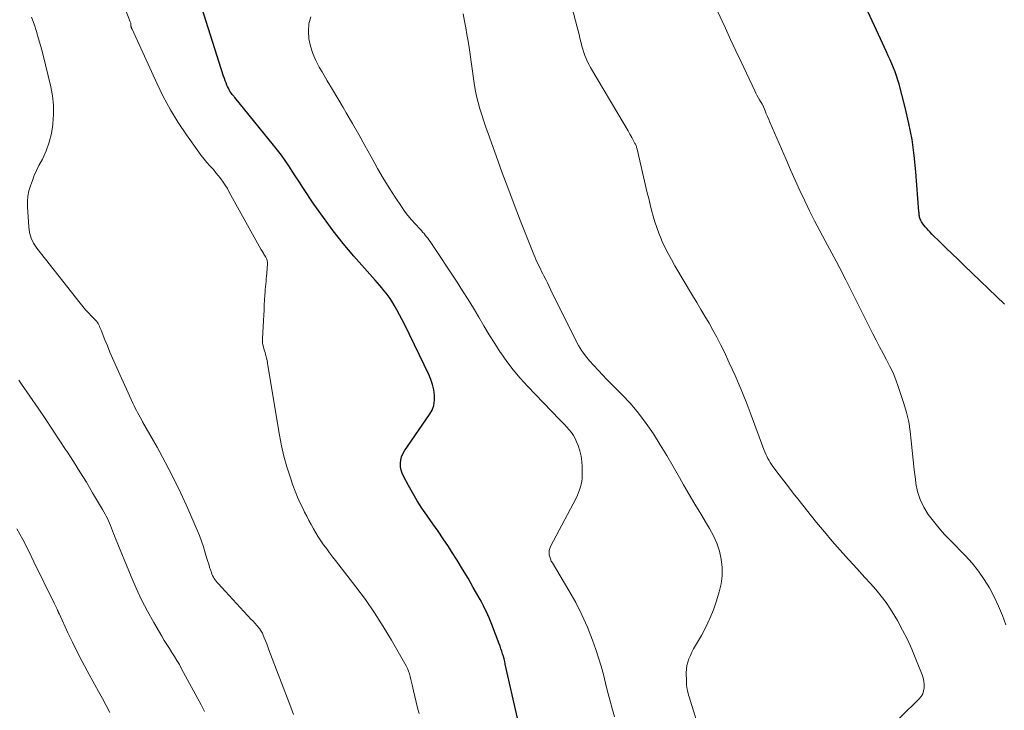
# Model space of a CAD drawing. Units: feet. Extents: x 1929991 to 1935029, y 510000 to 515000.
# Drawn here: x 1931824 to 1931940, y 510698 to 510780 of the extents above; entities that cross this region are included whole.
import ezdxf

# ---------------------------------------------------------------- set-up
doc = ezdxf.new("R2010")
doc.units = ezdxf.units.FT
doc.header["$LTSCALE"] = 100
doc.header["$MEASUREMENT"] = 0
doc.layers.add('CONTOUR INDEX', color=32, linetype='Continuous', lineweight=25)
doc.layers.add('CONTOUR INTERMEDIATE', color=40, linetype='Continuous', lineweight=15)

msp = doc.modelspace()

# ---------------------------------------------------------------- linework, layer by layer
at = {"layer": 'CONTOUR INDEX', "flags": 128}
for points, elevation in [([(1931940.4, 510746.15), (1931935.65, 510750.73), (1931934.95, 510751.42), (1931934.24, 510752.1), (1931933.54, 510752.78), (1931932.84, 510753.47), (1931931.85, 510754.43), (1931931.65, 510754.64), (1931931.45, 510754.85), (1931931.26, 510755.07), (1931931.07, 510755.29), (1931930.91, 510755.49), (1931930.82, 510755.61), (1931930.72, 510755.74), (1931930.64, 510755.88), (1931930.56, 510756.02), (1931930.53, 510756.09), (1931930.48, 510756.2), (1931930.44, 510756.31), (1931930.41, 510756.43), (1931930.38, 510756.55), (1931930.37, 510756.67), (1931930.35, 510756.8), (1931930.34, 510756.92), (1931930.33, 510757.05), (1931929.97, 510761.76), (1931929.78, 510763.68), (1931929.51, 510765.59), (1931929.14, 510767.48), (1931928.7, 510769.35), (1931927.98, 510772.1), (1931927.84, 510772.59), (1931927.69, 510773.08), (1931927.51, 510773.56), (1931927.32, 510774.04), (1931927.12, 510774.51), (1931926.92, 510774.98), (1931926.71, 510775.45), (1931926.5, 510775.91), (1931923.41, 510782.67)], 960), ([(1931882.98, 510697.32), (1931881.53, 510703.71), (1931881.46, 510704.02), (1931881.38, 510704.32), (1931881.3, 510704.62), (1931881.21, 510704.92), (1931881.12, 510705.22), (1931881.02, 510705.52), (1931880.92, 510705.81), (1931880.81, 510706.11), (1931879.93, 510708.4), (1931879.78, 510708.78), (1931879.63, 510709.15), (1931879.46, 510709.52), (1931879.3, 510709.88), (1931879.12, 510710.24), (1931878.94, 510710.6), (1931878.75, 510710.96), (1931878.56, 510711.31), (1931877.74, 510712.76), (1931877.13, 510713.83), (1931876.5, 510714.9), (1931875.85, 510715.95), (1931875.19, 510716.99), (1931874.81, 510717.57), (1931874.21, 510718.48), (1931873.6, 510719.38), (1931872.98, 510720.27), (1931872.35, 510721.16), (1931872.29, 510721.26), (1931871.7, 510722.11), (1931871.14, 510722.97), (1931870.61, 510723.86), (1931870.1, 510724.76), (1931869.51, 510725.87), (1931869.35, 510726.23), (1931869.23, 510726.6), (1931869.17, 510726.99), (1931869.16, 510727.39), (1931869.21, 510727.78), (1931869.3, 510728.16), (1931869.45, 510728.52), (1931869.65, 510728.86), (1931872.6, 510733.13), (1931872.89, 510733.67), (1931873.1, 510734.23), (1931873.19, 510734.83), (1931873.19, 510735.44), (1931873.1, 510736.06), (1931872.96, 510736.67), (1931872.76, 510737.27), (1931872.52, 510737.85), (1931869.66, 510743.73), (1931869.37, 510744.32), (1931869.06, 510744.91), (1931868.74, 510745.48), (1931868.41, 510746.05), (1931868.14, 510746.5), (1931867.93, 510746.84), (1931867.71, 510747.16), (1931867.47, 510747.48), (1931867.22, 510747.78), (1931866.97, 510748.08), (1931866.71, 510748.38), (1931866.45, 510748.68), (1931866.19, 510748.98), (1931863.68, 510751.82), (1931862.42, 510753.3), (1931861.21, 510754.81), (1931860.07, 510756.37), (1931858.96, 510757.96), (1931857.66, 510759.93), (1931857.24, 510760.57), (1931856.82, 510761.2), (1931856.4, 510761.84), (1931855.98, 510762.47), (1931855.55, 510763.1), (1931855.11, 510763.72), (1931854.65, 510764.33), (1931854.18, 510764.93), (1931849.62, 510770.54), (1931849.58, 510770.59), (1931849.54, 510770.63), (1931849.5, 510770.68), (1931849.46, 510770.72), (1931849.42, 510770.77), (1931849.39, 510770.82), (1931849.35, 510770.86), (1931849.31, 510770.91), (1931849.16, 510771.13), (1931849.05, 510771.3), (1931848.95, 510771.46), (1931848.86, 510771.64), (1931848.77, 510771.82), (1931848.7, 510771.98), (1931848.59, 510772.25), (1931848.49, 510772.51), (1931848.39, 510772.79), (1931848.3, 510773.06), (1931845.74, 510781.11)], 940)]:
    msp.add_lwpolyline(points, dxfattribs=dict(at, elevation=elevation))
at = {"layer": 'CONTOUR INTERMEDIATE', "flags": 128}
for points, elevation in [([(1931871.35, 510697.89), (1931871.17, 510698.56), (1931871, 510699.22), (1931870.84, 510699.89), (1931870.69, 510700.57), (1931870.55, 510701.25), (1931870.48, 510701.58), (1931870.4, 510701.91), (1931870.31, 510702.24), (1931870.21, 510702.56), (1931870.1, 510702.88), (1931869.98, 510703.2), (1931869.84, 510703.5), (1931869.68, 510703.8), (1931868.12, 510706.52), (1931867.13, 510708.15), (1931866.11, 510709.75), (1931865.02, 510711.31), (1931863.88, 510712.84), (1931861.5, 510715.91), (1931861.15, 510716.36), (1931860.8, 510716.83), (1931860.46, 510717.29), (1931860.11, 510717.75), (1931860.09, 510717.79), (1931859.77, 510718.24), (1931859.46, 510718.71), (1931859.18, 510719.18), (1931858.9, 510719.67), (1931858.63, 510720.16), (1931858.37, 510720.65), (1931858.11, 510721.14), (1931857.86, 510721.64), (1931857.67, 510722.01), (1931857.34, 510722.7), (1931857.03, 510723.4), (1931856.75, 510724.11), (1931856.48, 510724.82), (1931856.15, 510725.78), (1931855.76, 510726.99), (1931855.42, 510728.22), (1931855.14, 510729.45), (1931854.9, 510730.7), (1931853.53, 510738.94), (1931853.48, 510739.23), (1931853.42, 510739.52), (1931853.35, 510739.81), (1931853.28, 510740.1), (1931853.25, 510740.22), (1931853.19, 510740.45), (1931853.12, 510740.67), (1931853.06, 510740.9), (1931853, 510741.13), (1931852.94, 510741.36), (1931852.9, 510741.59), (1931852.89, 510741.83), (1931852.89, 510742.06), (1931853, 510744.25), (1931853.03, 510744.85), (1931853.07, 510745.46), (1931853.1, 510746.06), (1931853.14, 510746.67), (1931853.17, 510747.24), (1931853.2, 510747.56), (1931853.22, 510747.88), (1931853.25, 510748.2), (1931853.28, 510748.52), (1931853.31, 510748.84), (1931853.34, 510749.16), (1931853.36, 510749.48), (1931853.39, 510749.8), (1931853.46, 510750.94), (1931853.46, 510751.12), (1931853.43, 510751.29), (1931853.38, 510751.46), (1931853.31, 510751.62), (1931853.27, 510751.7), (1931853.2, 510751.82), (1931853.13, 510751.94), (1931853.06, 510752.06), (1931852.99, 510752.17), (1931852.91, 510752.29), (1931852.84, 510752.4), (1931852.77, 510752.52), (1931852.7, 510752.64), (1931848.97, 510759.39), (1931848.74, 510759.79), (1931848.5, 510760.18), (1931848.24, 510760.57), (1931847.97, 510760.94), (1931847.68, 510761.31), (1931847.39, 510761.67), (1931847.09, 510762.03), (1931846.78, 510762.37), (1931846.69, 510762.47), (1931846.34, 510762.86), (1931846, 510763.27), (1931845.67, 510763.68), (1931845.36, 510764.11), (1931843.92, 510766.13), (1931842.94, 510767.59), (1931842.02, 510769.09), (1931841.18, 510770.64), (1931840.41, 510772.23), (1931837.5, 510778.58), (1931837.48, 510778.64), (1931837.45, 510778.69), (1931837.43, 510778.75), (1931837.41, 510778.81), (1931837.38, 510778.92), (1931837.37, 510778.95), (1931837.36, 510779.13), (1931837.35, 510779.22), (1931837.34, 510779.31), (1931837.31, 510779.4), (1931837.29, 510779.48), (1931833.9, 510788.37)], 936), ([(1931926.16, 510695.48), (1931930.33, 510699.57), (1931930.58, 510699.87), (1931930.77, 510700.19), (1931930.88, 510700.55), (1931930.95, 510700.92), (1931930.94, 510701.32), (1931930.9, 510701.7), (1931930.82, 510702.08), (1931930.7, 510702.46), (1931929.97, 510704.29), (1931929.48, 510705.46), (1931928.96, 510706.61), (1931928.39, 510707.73), (1931927.78, 510708.84), (1931927.49, 510709.35), (1931926.98, 510710.18), (1931926.44, 510710.98), (1931925.86, 510711.74), (1931925.24, 510712.49), (1931924.6, 510713.21), (1931923.96, 510713.94), (1931923.31, 510714.65), (1931922.65, 510715.37), (1931922.02, 510716.06), (1931921.05, 510717.13), (1931920.1, 510718.21), (1931919.17, 510719.31), (1931918.26, 510720.42), (1931916.03, 510723.19), (1931915.47, 510723.89), (1931914.92, 510724.6), (1931914.38, 510725.31), (1931913.84, 510726.03), (1931913.1, 510727.03), (1931912.94, 510727.26), (1931912.79, 510727.48), (1931912.64, 510727.72), (1931912.51, 510727.96), (1931912.5, 510727.97), (1931912.37, 510728.23), (1931912.25, 510728.48), (1931912.13, 510728.75), (1931912.03, 510729.01), (1931910.54, 510733.07), (1931909.94, 510734.64), (1931909.31, 510736.19), (1931908.65, 510737.73), (1931907.95, 510739.25), (1931907.33, 510740.57), (1931906.91, 510741.42), (1931906.48, 510742.27), (1931906.03, 510743.1), (1931905.56, 510743.92), (1931905.08, 510744.74), (1931904.6, 510745.55), (1931904.11, 510746.37), (1931903.63, 510747.19), (1931901.54, 510750.69), (1931901.13, 510751.42), (1931900.73, 510752.15), (1931900.36, 510752.9), (1931900.01, 510753.65), (1931899.91, 510753.88), (1931899.64, 510754.54), (1931899.39, 510755.2), (1931899.17, 510755.87), (1931898.97, 510756.55), (1931898.79, 510757.24), (1931898.62, 510757.92), (1931898.45, 510758.61), (1931898.28, 510759.3), (1931897.07, 510764.46), (1931897.05, 510764.55), (1931897.02, 510764.65), (1931896.99, 510764.75), (1931896.95, 510764.84), (1931896.92, 510764.94), (1931896.88, 510765.03), (1931896.83, 510765.12), (1931896.79, 510765.21), (1931896.45, 510765.82), (1931896.23, 510766.22), (1931896.01, 510766.61), (1931895.78, 510767), (1931895.55, 510767.39), (1931891.6, 510774.06), (1931891.41, 510774.41), (1931891.23, 510774.76), (1931891.07, 510775.12), (1931890.92, 510775.48), (1931890.79, 510775.86), (1931890.67, 510776.23), (1931890.56, 510776.61), (1931890.46, 510776.99), (1931890.44, 510777.1), (1931890.33, 510777.53), (1931890.23, 510777.96), (1931890.12, 510778.4), (1931890.01, 510778.83), (1931888.5, 510784.56)], 952), ([(1931905.57, 510692.23), (1931903.23, 510699.84), (1931903.16, 510700.06), (1931903.1, 510700.29), (1931903.04, 510700.52), (1931902.99, 510700.75), (1931902.95, 510700.98), (1931902.92, 510701.22), (1931902.9, 510701.45), (1931902.89, 510701.68), (1931902.87, 510702.67), (1931902.89, 510703.1), (1931902.95, 510703.53), (1931903.05, 510703.94), (1931903.19, 510704.34), (1931903.37, 510704.74), (1931903.55, 510705.13), (1931903.75, 510705.52), (1931903.97, 510705.9), (1931904.66, 510707.09), (1931905.19, 510708.07), (1931905.67, 510709.08), (1931906.08, 510710.12), (1931906.45, 510711.18), (1931906.77, 510712.22), (1931906.99, 510713.17), (1931907.11, 510714.13), (1931907.11, 510715.1), (1931907.01, 510716.07), (1931906.78, 510717.03), (1931906.49, 510717.96), (1931906.09, 510718.85), (1931905.62, 510719.72), (1931905.27, 510720.29), (1931904.58, 510721.42), (1931903.9, 510722.56), (1931903.23, 510723.7), (1931902.57, 510724.86), (1931902.09, 510725.72), (1931901.34, 510727.02), (1931900.58, 510728.31), (1931899.79, 510729.59), (1931899, 510730.86), (1931898.15, 510732.1), (1931897.26, 510733.29), (1931896.29, 510734.43), (1931895.27, 510735.52), (1931893.52, 510737.29), (1931893, 510737.82), (1931892.48, 510738.37), (1931891.97, 510738.92), (1931891.47, 510739.48), (1931890.99, 510740.06), (1931890.55, 510740.66), (1931890.16, 510741.29), (1931889.81, 510741.95), (1931886.92, 510747.83), (1931886.71, 510748.24), (1931886.51, 510748.66), (1931886.3, 510749.07), (1931886.09, 510749.49), (1931885.96, 510749.75), (1931885.81, 510750.03), (1931885.67, 510750.32), (1931885.53, 510750.6), (1931885.39, 510750.88), (1931885.26, 510751.16), (1931885.13, 510751.45), (1931885.01, 510751.74), (1931884.89, 510752.03), (1931883.49, 510755.57), (1931882.71, 510757.59), (1931881.93, 510759.61), (1931881.18, 510761.64), (1931880.44, 510763.67), (1931879.49, 510766.29), (1931879.23, 510767.02), (1931878.98, 510767.75), (1931878.75, 510768.48), (1931878.51, 510769.22), (1931878.31, 510769.96), (1931878.12, 510770.71), (1931877.97, 510771.47), (1931877.84, 510772.23), (1931877.25, 510776.42), (1931877.13, 510777.2), (1931877, 510777.98), (1931876.86, 510778.77), (1931876.72, 510779.55), (1931876.55, 510780.39)], 948), ([(1931940.59, 510708.34), (1931940.18, 510709.46), (1931939.72, 510710.56), (1931939.21, 510711.63), (1931938.66, 510712.69), (1931938.03, 510713.7), (1931937.36, 510714.68), (1931936.61, 510715.6), (1931935.81, 510716.48), (1931934.04, 510718.27), (1931933.34, 510719.01), (1931932.67, 510719.77), (1931932.03, 510720.56), (1931931.42, 510721.37), (1931930.9, 510722.22), (1931930.47, 510723.11), (1931930.17, 510724.05), (1931929.96, 510725.03), (1931929.9, 510725.51), (1931929.76, 510726.64), (1931929.63, 510727.77), (1931929.52, 510728.9), (1931929.42, 510730.03), (1931929.3, 510731.15), (1931929.12, 510732.27), (1931928.85, 510733.37), (1931928.54, 510734.45), (1931927.88, 510736.44), (1931927.59, 510737.25), (1931927.27, 510738.05), (1931926.9, 510738.83), (1931926.5, 510739.6), (1931926.09, 510740.36), (1931925.68, 510741.13), (1931925.28, 510741.9), (1931924.89, 510742.67), (1931921.69, 510749.05), (1931921.56, 510749.32), (1931921.42, 510749.6), (1931921.28, 510749.87), (1931921.14, 510750.15), (1931921, 510750.42), (1931920.85, 510750.69), (1931920.71, 510750.96), (1931920.56, 510751.23), (1931919.26, 510753.62), (1931918.64, 510754.8), (1931918.02, 510755.98), (1931917.43, 510757.17), (1931916.85, 510758.37), (1931916.29, 510759.58), (1931915.73, 510760.79), (1931915.19, 510762.01), (1931914.65, 510763.23), (1931912.74, 510767.62), (1931912.6, 510767.96), (1931912.45, 510768.29), (1931912.31, 510768.63), (1931912.17, 510768.97), (1931911.9, 510769.62), (1931911.89, 510769.63), (1931911.89, 510769.65), (1931911.88, 510769.66), (1931911.87, 510769.68), (1931911.84, 510769.74), (1931911.83, 510769.75), (1931911.52, 510770.28), (1931911.37, 510770.54), (1931911.22, 510770.8), (1931911.09, 510771.06), (1931910.95, 510771.33), (1931909.97, 510773.42), (1931909.34, 510774.74), (1931908.73, 510776.06), (1931908.11, 510777.38), (1931907.49, 510778.7), (1931906.55, 510780.72)], 956), ([(1931856.56, 510697.76), (1931856.22, 510698.64), (1931853.65, 510705.41), (1931853.52, 510705.76), (1931853.38, 510706.11), (1931853.24, 510706.45), (1931853.1, 510706.8), (1931852.92, 510707.25), (1931852.87, 510707.37), (1931852.81, 510707.48), (1931852.74, 510707.59), (1931852.67, 510707.7), (1931852.54, 510707.89), (1931852.43, 510708.04), (1931852.31, 510708.18), (1931852.19, 510708.32), (1931852.07, 510708.46), (1931851.94, 510708.59), (1931851.82, 510708.72), (1931851.69, 510708.85), (1931851.57, 510708.99), (1931847.66, 510713.21), (1931847.53, 510713.35), (1931847.41, 510713.5), (1931847.3, 510713.65), (1931847.19, 510713.81), (1931847.09, 510713.98), (1931847, 510714.15), (1931846.93, 510714.32), (1931846.86, 510714.5), (1931846.76, 510714.81), (1931846.64, 510715.15), (1931846.54, 510715.49), (1931846.43, 510715.83), (1931846.33, 510716.17), (1931846.14, 510716.85), (1931845.93, 510717.53), (1931845.71, 510718.2), (1931845.45, 510718.86), (1931845.18, 510719.52), (1931844.08, 510722.05), (1931843.24, 510723.89), (1931842.36, 510725.72), (1931841.42, 510727.52), (1931840.45, 510729.3), (1931838.75, 510732.3), (1931838.6, 510732.57), (1931838.45, 510732.83), (1931838.3, 510733.1), (1931838.16, 510733.37), (1931838.01, 510733.64), (1931837.88, 510733.91), (1931837.74, 510734.19), (1931837.61, 510734.47), (1931835.52, 510739.08), (1931835.2, 510739.8), (1931834.89, 510740.52), (1931834.59, 510741.24), (1931834.3, 510741.97), (1931833.84, 510743.11), (1931833.78, 510743.27), (1931833.71, 510743.42), (1931833.64, 510743.58), (1931833.57, 510743.73), (1931833.5, 510743.88), (1931833.41, 510744.02), (1931833.31, 510744.15), (1931833.19, 510744.27), (1931832.71, 510744.76), (1931832.36, 510745.13), (1931832.02, 510745.51), (1931831.69, 510745.89), (1931831.36, 510746.29), (1931826.26, 510752.78), (1931825.89, 510753.35), (1931825.6, 510753.96), (1931825.42, 510754.6), (1931825.32, 510755.28), (1931825.17, 510757.63), (1931825.17, 510758.27), (1931825.22, 510758.9), (1931825.34, 510759.52), (1931825.51, 510760.13), (1931825.74, 510760.74), (1931825.97, 510761.33), (1931826.24, 510761.92), (1931826.52, 510762.5), (1931826.92, 510763.28), (1931827.35, 510764.26), (1931827.72, 510765.26), (1931827.98, 510766.3), (1931828.17, 510767.36), (1931828.17, 510767.42), (1931828.25, 510768.53), (1931828.25, 510769.63), (1931828.12, 510770.72), (1931827.91, 510771.81), (1931826.96, 510775.68), (1931826.73, 510776.56), (1931826.48, 510777.44), (1931826.22, 510778.31), (1931825.94, 510779.17), (1931825.64, 510780.03)], 932), ([(1931894.41, 510697.49), (1931894.13, 510698.49), (1931893.85, 510699.48), (1931893.6, 510700.48), (1931893.36, 510701.48), (1931893.11, 510702.49), (1931892.84, 510703.48), (1931892.54, 510704.46), (1931892.21, 510705.44), (1931891.81, 510706.55), (1931891.22, 510708.06), (1931890.57, 510709.54), (1931889.84, 510710.98), (1931889.04, 510712.39), (1931887.08, 510715.64), (1931886.96, 510715.87), (1931886.86, 510716.11), (1931886.78, 510716.35), (1931886.72, 510716.61), (1931886.7, 510716.86), (1931886.71, 510717.11), (1931886.77, 510717.35), (1931886.87, 510717.59), (1931889.88, 510723.3), (1931890.03, 510723.62), (1931890.17, 510723.94), (1931890.29, 510724.26), (1931890.4, 510724.6), (1931890.48, 510724.94), (1931890.54, 510725.28), (1931890.58, 510725.62), (1931890.59, 510725.97), (1931890.59, 510726.96), (1931890.55, 510727.6), (1931890.47, 510728.24), (1931890.31, 510728.87), (1931890.11, 510729.48), (1931889.94, 510729.92), (1931889.77, 510730.3), (1931889.57, 510730.66), (1931889.33, 510731.01), (1931889.08, 510731.33), (1931888.8, 510731.65), (1931888.51, 510731.96), (1931888.23, 510732.26), (1931887.94, 510732.57), (1931884.13, 510736.51), (1931883.28, 510737.44), (1931882.47, 510738.4), (1931881.71, 510739.4), (1931880.99, 510740.43), (1931880.94, 510740.52), (1931880.28, 510741.53), (1931879.63, 510742.56), (1931879.01, 510743.6), (1931878.39, 510744.64), (1931877.78, 510745.68), (1931877.15, 510746.72), (1931876.5, 510747.74), (1931875.84, 510748.76), (1931872.65, 510753.55), (1931872.52, 510753.74), (1931872.38, 510753.93), (1931872.24, 510754.12), (1931872.09, 510754.3), (1931871.94, 510754.48), (1931871.78, 510754.66), (1931871.63, 510754.84), (1931871.47, 510755.01), (1931870.9, 510755.62), (1931870.46, 510756.11), (1931870.05, 510756.61), (1931869.65, 510757.13), (1931869.28, 510757.67), (1931868.54, 510758.79), (1931867.82, 510759.9), (1931867.12, 510761.02), (1931866.46, 510762.17), (1931865.82, 510763.33), (1931865.67, 510763.6), (1931864.97, 510764.89), (1931864.25, 510766.19), (1931863.52, 510767.47), (1931862.77, 510768.74), (1931862.41, 510769.37), (1931861.78, 510770.42), (1931861.16, 510771.47), (1931860.53, 510772.52), (1931859.91, 510773.57), (1931859.59, 510774.11), (1931859.17, 510774.91), (1931858.82, 510775.73), (1931858.56, 510776.59), (1931858.36, 510777.47), (1931858.3, 510778.35), (1931858.36, 510779.21), (1931858.58, 510780.05)], 944), ([(1931846.05, 510698.13), (1931845.65, 510698.89), (1931843.35, 510703.16), (1931843.08, 510703.65), (1931842.8, 510704.13), (1931842.51, 510704.61), (1931842.2, 510705.08), (1931841.9, 510705.55), (1931841.6, 510706.03), (1931841.3, 510706.5), (1931841.02, 510706.99), (1931840.06, 510708.63), (1931839.33, 510709.94), (1931838.63, 510711.28), (1931837.99, 510712.65), (1931837.39, 510714.03), (1931835.55, 510718.53), (1931835.43, 510718.83), (1931835.31, 510719.13), (1931835.2, 510719.43), (1931835.08, 510719.73), (1931835.07, 510719.76), (1931834.96, 510720.05), (1931834.84, 510720.32), (1931834.72, 510720.6), (1931834.59, 510720.87), (1931834.46, 510721.15), (1931834.32, 510721.41), (1931834.17, 510721.68), (1931834.02, 510721.94), (1931832.85, 510723.91), (1931832.11, 510725.15), (1931831.35, 510726.38), (1931830.58, 510727.6), (1931829.8, 510728.82), (1931829.74, 510728.91), (1931828.92, 510730.16), (1931828.09, 510731.41), (1931827.25, 510732.66), (1931826.41, 510733.9), (1931824.47, 510736.73), (1931824.15, 510737.2)], 928), ([(1931834.88, 510698.02), (1931834.44, 510698.84), (1931834, 510699.65), (1931833.55, 510700.47), (1931833.11, 510701.28), (1931832.2, 510702.92), (1931831.6, 510704.03), (1931831.02, 510705.15), (1931830.47, 510706.28), (1931829.93, 510707.41), (1931828.93, 510709.58), (1931828.9, 510709.64), (1931828.87, 510709.7), (1931828.84, 510709.76), (1931828.82, 510709.83), (1931828.79, 510709.89), (1931828.76, 510709.95), (1931828.73, 510710.02), (1931828.7, 510710.08), (1931828.62, 510710.27), (1931828.54, 510710.44), (1931828.47, 510710.59), (1931828.39, 510710.75), (1931828.32, 510710.91), (1931825.93, 510715.79), (1931825.27, 510717.09), (1931824.61, 510718.39), (1931823.91, 510719.67)], 924)]:
    msp.add_lwpolyline(points, dxfattribs=dict(at, elevation=elevation))

doc.saveas('drawing.dxf')
